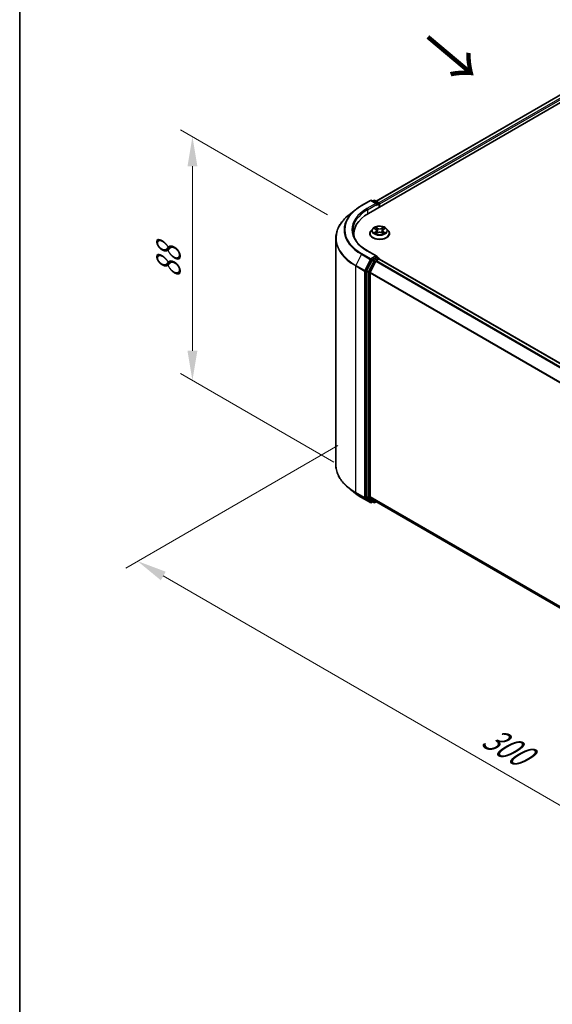
# Model space of a CAD drawing. Units: millimetres. Extents: x 0 to 6371, y 0 to 1405.
# Drawn here: x 0 to 30, y 87 to 143 of the extents above; entities that cross this region are included whole.
import ezdxf

# ---------------------------------------------------------------- set-up
doc = ezdxf.new("R2010")
doc.units = ezdxf.units.MM
doc.header["$LTSCALE"] = 0.666667
doc.layers.get('Defpoints').update_dxf_attribs({"lineweight": 25})
for name, color, linetype, lineweight in [('Border (ISO)', 7, 'Continuous', 35), ('Dimension (ISO)', 7, 'Continuous', 18), ('Symbol (ISO)', 7, 'Continuous', 18), ('Visible (ISO)', 7, 'Continuous', 35), ('Visible Narrow (ISO)', 7, 'Continuous', 25)]:
    doc.layers.add(name, color=color, linetype=linetype, lineweight=lineweight)
doc.styles.add('Note Text (TK)', font='MS PGothic.ttf')
doc.dimstyles.new('Default - Method 1b (TK)', dxfattribs={"dimscale": 0.666667, "dimtxt": 2.5, "dimasz": 2.5, "dimexe": 1, "dimexo": 1.5, "dimgap": 1, "dimtad": 1, "dimtoh": 1, "dimrnd": 1e-08, "dimdsep": 46, "dimtxsty": 'Note Text (TK)', "dimcen": 0.09, "dimdle": 5, "dimclrd": 100, "dimclre": 100, "dimclrt": 7, "dimadec": 1, "dimazin": 1, "dimtfac": 1, "dimtmove": 0, "dimatfit": 3, "dimfxl": 1, "dimtolj": 1, "dimlwd": -1, "dimlwe": -1, "dimarcsym": 0})

# ---------------------------------------------------------------- blocks, each defined once
blk = doc.blocks.new('図面枠 tk図枠')
at = {"layer": 'Border (ISO)'}
blk.add_line((14.5, 289), (14.5, 8), dxfattribs=at)
blk = doc.blocks.new('*D14')
at = {"layer": 'Defpoints', "color": 0}
for p in [(9.709, 135.996), (18.303, 131.034), (18.666, 117.139)]:
    blk.add_point(p, dxfattribs=at)
at = {"layer": 'Dimension (ISO)', "color": 100}
for p, q in [((17.303, 131.612), (9.042, 136.381)), ((9.709, 123.977), (9.709, 134.329)), ((17.666, 117.716), (9.042, 122.695))]:
    blk.add_line(p, q, dxfattribs=at)
for points in [[(9.431, 134.329), (9.987, 134.329), (9.709, 135.996)], [(9.431, 123.977), (9.987, 123.977), (9.709, 122.31)]]:
    blk.add_solid(points, dxfattribs=at)
at = {"layer": 'Dimension (ISO)', "color": 7, "insert": (8.362, 128.031), "char_height": 1.66667, "attachment_point": 4, "rotation": 90, "style": 'Note Text (TK)'}
blk.add_mtext('\\A1;{\\Q30.000;\\W0.816;\\H0.816x;88}', dxfattribs=at)
blk = doc.blocks.new('*D15')
at = {"layer": 'Defpoints', "color": 0}
for p in [(18.885, 119.236), (6.628, 112.159), (59.291, 95.907)]:
    blk.add_point(p, dxfattribs=at)
at = {"layer": 'Dimension (ISO)', "color": 100}
for p, q in [((17.885, 118.658), (5.962, 111.774)), ((45.591, 89.664), (8.072, 111.326)), ((58.291, 95.33), (46.368, 88.446))]:
    blk.add_line(p, q, dxfattribs=at)
for points in [[(8.21, 111.566), (7.933, 111.085), (6.628, 112.159)], [(45.73, 89.905), (45.452, 89.424), (47.034, 88.831)]]:
    blk.add_solid(points, dxfattribs=at)
at = {"layer": 'Dimension (ISO)', "color": 7, "insert": (26.178, 102.427), "char_height": 1.66667, "attachment_point": 4, "rotation": 330, "style": 'Note Text (TK)'}
blk.add_mtext('\\A1;{\\Q30.000;\\W0.816;\\H0.816x;300}', dxfattribs=at)

msp = doc.modelspace()

# ---------------------------------------------------------------- linework, layer by layer
at = {"layer": 'Visible (ISO)'}
for p, q in [((19.5986, 131.6821), (35.761, 141.0135)), ((34.8355, 140.9121), (20.035, 132.367)), ((19.2118, 132.125), (19.7102, 132.4128)), ((20.0733, 132.2361), (19.7673, 132.4128)), ((19.8988, 132.4127), (19.8331, 132.3748)), ((19.956, 132.4127), (20.1794, 132.2837)), ((20.2079, 132.2342), (20.2079, 132.0339)), ((20.2316, 132.0476), (20.2316, 132.2031)), ((18.8715, 131.8954), (18.5113, 131.6102)), ((18.7785, 130.4039), (18.7785, 130.539)), ((19.6792, 130.5546), (19.6792, 130.5609)), ((19.841, 130.8282), (19.7465, 130.7228)), ((19.9335, 130.8398), (20.0146, 130.7913)), ((20.0295, 130.551), (20.1139, 130.5981)), ((20.0646, 130.7247), (20.0802, 130.5793)), ((20.3493, 130.5981), (20.4337, 130.551)), ((20.3987, 130.7247), (20.383, 130.5793)), ((20.4486, 130.7913), (20.5297, 130.8398)), ((20.6222, 130.8282), (20.7167, 130.7228)), ((20.784, 130.5546), (20.784, 130.5609)), ((17.769, 117.5697), (17.769, 130.2889)), ((20.0733, 129.2812), (19.5463, 129.5854)), ((19.8021, 129.0612), (19.5002, 128.4686)), ((19.7022, 128.3801), (20.0175, 128.9989)), ((20.0565, 129.2249), (19.8331, 129.0959)), ((20.0485, 129.0336), (20.1912, 129.116)), ((20.0833, 129.2287), (20.1794, 129.1733)), ((20.2079, 129.1215), (20.2079, 129.1238)), ((20.2198, 129.1188), (53.8765, 109.6871)), ((19.4908, 128.4333), (19.4908, 115.7705)), ((19.6929, 115.7812), (19.6929, 128.3448)), ((18.8715, 115.9632), (18.5113, 116.2483)), ((19.2118, 115.7335), (19.7102, 115.4458)), ((19.5002, 115.746), (19.8021, 115.502)), ((20.0175, 115.502), (19.7022, 115.7568)), ((19.8331, 115.4838), (19.7673, 115.4458)), ((19.8988, 115.4459), (19.8045, 115.5003)), ((19.956, 115.4459), (20.035, 115.4915)), ((20.0199, 115.5003), (53.3209, 96.2739))]:
    msp.add_line(p, q, dxfattribs=at)
for centre, start, end in [((19.7387, 132.3633), 60, 120), ((19.9274, 132.3632), 60, 120), ((20.1508, 132.2342), 0, 60), ((20.1508, 129.1238), 0, 60), ((19.7387, 115.4953), 240, 300), ((19.9274, 115.4954), 240, 300)]:
    msp.add_arc(centre, 0.0571, start, end, dxfattribs=at)
for centre, major_axis, start_param, end_param in [((20.0161, 132.2031), (0.0808, 0), 0, 1.5707963), ((20.0565, 132.1798), (-0.0286, -0.0495), 0.7853982, 2.3561945), ((20.1912, 132.2265), (-0.0286, 0.0495), 3.9269908, 5.4164216), ((21.5785, 130.539), (-2.8, 0), 5.4977871, 6.3952101), ((21.5785, 130.228), (-2.8571, 0), 6.0825558, 6.1302195), ((19.8331, 129.0492), (0.0286, 0.0495), 0.7853982, 1.6614562), ((20.0161, 129.2482), (0.0808, 0), 0, 1.5707963), ((20.0485, 128.9869), (0.0286, 0.0495), 0.7853982, 1.6614562), ((20.0565, 129.2715), (0.0286, -0.0495), 0.1595481, 0.7853982), ((20.1912, 129.0693), (0.0286, 0.0495), 0, 0.7853982), ((19.5312, 128.4566), (0.0286, 0.0495), 1.6614562, 2.3561945), ((19.7333, 128.3681), (0.0286, 0.0495), 1.6614562, 2.3561945), ((19.5312, 115.7938), (-0.0286, -0.0495), 5.4977871, 6.1925254), ((19.7333, 115.8045), (-0.0286, -0.0495), 5.4977871, 6.1925254), ((19.8331, 115.5498), (-0.0286, -0.0495), 6.1925254, 6.2831853), ((20.0485, 115.5497), (-0.0286, -0.0495), 6.1925254, 6.2831853)]:
    msp.add_ellipse(centre, major_axis=major_axis, ratio=0.5773503, start_param=start_param, end_param=end_param, dxfattribs=at)
for points, knots in [([(18.5113, 131.6102), (18.4165, 131.5352), (18.3297, 131.4565), (18.1735, 131.293), (18.1041, 131.2082), (17.984, 131.0337), (17.9333, 130.9439), (17.8517, 130.7609), (17.8207, 130.6676), (17.7794, 130.4792), (17.769, 130.384), (17.769, 130.2889)], [1.72605724, 1.72605724, 1.72605724, 1.72605724, 1.85208469, 1.85208469, 1.97811214, 1.97811214, 2.10413959, 2.10413959, 2.23016704, 2.23016704, 2.35619449, 2.35619449, 2.35619449, 2.35619449]), ([(18.8715, 131.8954), (18.8921, 131.9117), (18.9132, 131.9279), (18.9562, 131.9598), (18.9781, 131.9755), (19.0227, 132.0066), (19.0454, 132.0219), (19.0916, 132.0521), (19.1151, 132.067), (19.1629, 132.0964), (19.1872, 132.1108), (19.2118, 132.125)], [4.55712806, 4.55712806, 4.55712806, 4.55712806, 4.58818025, 4.58818025, 4.61923243, 4.61923243, 4.65028461, 4.65028461, 4.6813368, 4.6813368, 4.71238898, 4.71238898, 4.71238898, 4.71238898]), ([(19.5463, 129.5854), (19.4407, 129.6464), (19.3436, 129.712), (19.169, 129.8508), (19.0915, 129.9239), (18.9578, 130.0753), (18.9016, 130.1537), (18.8116, 130.3137), (18.7777, 130.3953), (18.7326, 130.5598), (18.7213, 130.6427), (18.7213, 130.7257)], [3.14159265, 3.14159265, 3.14159265, 3.14159265, 3.29867229, 3.29867229, 3.45575192, 3.45575192, 3.61283155, 3.61283155, 3.76991118, 3.76991118, 3.92699082, 3.92699082, 3.92699082, 3.92699082]), ([(19.7465, 130.7228), (19.738, 130.7133), (19.7302, 130.7035), (19.7161, 130.6833), (19.7098, 130.6728), (19.6989, 130.6515), (19.6943, 130.6405), (19.6868, 130.6182), (19.684, 130.6069), (19.6802, 130.584), (19.6792, 130.5725), (19.6792, 130.5609)], [3.4494242, 3.4494242, 3.4494242, 3.4494242, 3.54493753, 3.54493753, 3.64045085, 3.64045085, 3.73596417, 3.73596417, 3.83147749, 3.83147749, 3.92699082, 3.92699082, 3.92699082, 3.92699082]), ([(19.6792, 130.5546), (19.6792, 130.5205), (19.6882, 130.4865), (19.723, 130.4215), (19.7495, 130.3905), (19.8178, 130.3343), (19.8603, 130.3093), (19.9562, 130.2686), (20.0098, 130.2528), (20.1225, 130.2321), (20.1816, 130.2271), (20.2993, 130.2282), (20.358, 130.2343), (20.4693, 130.2571), (20.5219, 130.2738), (20.6158, 130.3163), (20.6571, 130.3422), (20.7237, 130.401), (20.7491, 130.4338), (20.7775, 130.4965), (20.784, 130.5255), (20.784, 130.5546)], [3.9269908, 3.9269908, 3.9269908, 3.9269908, 4.2267014, 4.2267014, 4.5391124, 4.5391124, 4.8636054, 4.8636054, 5.1893334, 5.1893334, 5.5140838, 5.5140838, 5.8384387, 5.8384387, 6.1632728, 6.1632728, 6.4890702, 6.4890702, 6.8129852, 6.8129852, 7.0685835, 7.0685835, 7.0685835, 7.0685835]), ([(20.6222, 130.8282), (20.5989, 130.8543), (20.5692, 130.8772), (20.4991, 130.9166), (20.4583, 130.9328), (20.3708, 130.9564), (20.324, 130.9639), (20.2293, 130.9697), (20.1813, 130.968), (20.0885, 130.9556), (20.0437, 130.9449), (19.9612, 130.9152), (19.9237, 130.8961), (19.8727, 130.8596), (19.8556, 130.8445), (19.841, 130.8282)], [1.2629648, 1.2629648, 1.2629648, 1.2629648, 1.5839777, 1.5839777, 1.9184063, 1.9184063, 2.2514838, 2.2514838, 2.5827972, 2.5827972, 2.9145331, 2.9145331, 3.2485111, 3.2485111, 3.4494242, 3.4494242, 3.4494242, 3.4494242]), ([(19.9522, 130.8286), (19.9408, 130.8415), (19.9235, 130.8489), (19.907, 130.8525), (19.9068, 130.8525), (19.9066, 130.8526)], [0.001902216, 0.001902216, 0.001902216, 0.001902216, 0.032055974, 0.032055974, 0.032394303, 0.032394303, 0.032394303, 0.032394303]), ([(19.9066, 130.8526), (19.9068, 130.8525), (19.9069, 130.8525), (19.9086, 130.8518), (19.9102, 130.8512), (19.9117, 130.8506)], [-0.0323943032, -0.0323943032, -0.0323943032, -0.0323943032, -0.0320559737, -0.0320559737, -0.0289727583, -0.0289727583, -0.0289727583, -0.0289727583]), ([(19.9074, 130.599), (19.9073, 130.599), (19.9072, 130.599), (19.9069, 130.5989), (19.9068, 130.5988), (19.9066, 130.5987)], [-0.00023059908, -0.00023059908, -0.00023059908, -0.00023059908, 0, 0, 0.00033832945, 0.00033832945, 0.00033832945, 0.00033832945]), ([(19.9066, 130.5987), (19.9068, 130.5988), (19.907, 130.5988), (19.9073, 130.5989), (19.9074, 130.5989), (19.9075, 130.5989)], [-0.00033832945, -0.00033832945, -0.00033832945, -0.00033832945, 0, 0, 0.00024151791, 0.00024151791, 0.00024151791, 0.00024151791]), ([(19.9703, 130.5918), (19.9738, 130.5889), (19.9775, 130.5861), (19.9855, 130.5803), (19.9898, 130.5775), (19.9989, 130.5718), (20.0037, 130.569), (20.0138, 130.5636), (20.0191, 130.5609), (20.0278, 130.5568), (20.0312, 130.5553), (20.0345, 130.5538)], [4.53491661, 4.53491661, 4.53491661, 4.53491661, 4.60506204, 4.60506204, 4.67520747, 4.67520747, 4.7453529, 4.7453529, 4.81549833, 4.81549833, 4.85637589, 4.85637589, 4.85637589, 4.85637589]), ([(20.0123, 130.9128), (20.0122, 130.9129), (20.0122, 130.9129), (20.012, 130.9131), (20.0119, 130.9132), (20.0118, 130.9133)], [-0.00023059908, -0.00023059908, -0.00023059908, -0.00023059908, 0, 0, 0.00033832945, 0.00033832945, 0.00033832945, 0.00033832945]), ([(20.0118, 130.9133), (20.0118, 130.9132), (20.0119, 130.9131), (20.012, 130.9129), (20.0121, 130.9128), (20.0121, 130.9128)], [-0.00033832945, -0.00033832945, -0.00033832945, -0.00033832945, 0, 0, 0.00024151791, 0.00024151791, 0.00024151791, 0.00024151791]), ([(20.0329, 130.5529), (20.0236, 130.5535), (20.0179, 130.5475), (20.0119, 130.5382), (20.0118, 130.5381), (20.0118, 130.538)], [0.002431037, 0.002431037, 0.002431037, 0.002431037, 0.032055974, 0.032055974, 0.032394303, 0.032394303, 0.032394303, 0.032394303]), ([(20.0118, 130.538), (20.0119, 130.5381), (20.012, 130.5382), (20.0131, 130.5392), (20.0141, 130.54), (20.0151, 130.5409)], [-0.0323943032, -0.0323943032, -0.0323943032, -0.0323943032, -0.0320559737, -0.0320559737, -0.0289727583, -0.0289727583, -0.0289727583, -0.0289727583]), ([(20.0646, 130.7247), (20.064, 130.7299), (20.0628, 130.735), (20.0592, 130.745), (20.0569, 130.7499), (20.051, 130.7593), (20.0476, 130.7638), (20.0397, 130.7725), (20.0353, 130.7766), (20.0256, 130.7843), (20.0203, 130.7879), (20.0146, 130.7913)], [0.84730152, 0.84730152, 0.84730152, 0.84730152, 0.98850982, 0.98850982, 1.12971813, 1.12971813, 1.27092643, 1.27092643, 1.41213473, 1.41213473, 1.55334303, 1.55334303, 1.55334303, 1.55334303]), ([(20.3493, 130.5981), (20.3366, 130.6052), (20.3221, 130.6111), (20.291, 130.62), (20.2744, 130.623), (20.2403, 130.6261), (20.2229, 130.6261), (20.1888, 130.623), (20.1722, 130.62), (20.1411, 130.6111), (20.1267, 130.6052), (20.1139, 130.5981)], [1.5882496, 1.5882496, 1.5882496, 1.5882496, 1.8954276, 1.8954276, 2.2026055, 2.2026055, 2.5097835, 2.5097835, 2.8169614, 2.8169614, 3.1241394, 3.1241394, 3.1241394, 3.1241394]), ([(20.4486, 130.7913), (20.4429, 130.7879), (20.4376, 130.7843), (20.4279, 130.7766), (20.4235, 130.7725), (20.4156, 130.7638), (20.4122, 130.7593), (20.4063, 130.7499), (20.404, 130.745), (20.4004, 130.735), (20.3992, 130.7299), (20.3987, 130.7247)], [3.15904595, 3.15904595, 3.15904595, 3.15904595, 3.30025425, 3.30025425, 3.44146255, 3.44146255, 3.58267086, 3.58267086, 3.72387916, 3.72387916, 3.86508746, 3.86508746, 3.86508746, 3.86508746]), ([(20.428, 130.8729), (20.4387, 130.8877), (20.4448, 130.9029), (20.4513, 130.9131), (20.4514, 130.9132), (20.4515, 130.9133)], [0, 0, 0, 0, 0.032055974, 0.032055974, 0.032394303, 0.032394303, 0.032394303, 0.032394303]), ([(20.4287, 130.5538), (20.4321, 130.5553), (20.4354, 130.5568), (20.4441, 130.5609), (20.4494, 130.5636), (20.4595, 130.569), (20.4644, 130.5718), (20.4734, 130.5775), (20.4777, 130.5803), (20.4857, 130.5861), (20.4894, 130.5889), (20.4929, 130.5918)], [6.13919839, 6.13919839, 6.13919839, 6.13919839, 6.18007596, 6.18007596, 6.25022139, 6.25022139, 6.32036682, 6.32036682, 6.39051225, 6.39051225, 6.46065768, 6.46065768, 6.46065768, 6.46065768]), ([(20.4515, 130.9133), (20.4513, 130.9132), (20.4512, 130.9131), (20.4501, 130.9121), (20.4491, 130.9112), (20.4481, 130.9103)], [-0.0323943032, -0.0323943032, -0.0323943032, -0.0323943032, -0.0320559737, -0.0320559737, -0.0289727583, -0.0289727583, -0.0289727583, -0.0289727583]), ([(20.4509, 130.5385), (20.451, 130.5384), (20.4511, 130.5384), (20.4512, 130.5382), (20.4513, 130.5381), (20.4515, 130.538)], [-0.00023059908, -0.00023059908, -0.00023059908, -0.00023059908, 0, 0, 0.00033832945, 0.00033832945, 0.00033832945, 0.00033832945]), ([(20.4515, 130.538), (20.4514, 130.5381), (20.4513, 130.5382), (20.4512, 130.5384), (20.4512, 130.5385), (20.4511, 130.5385)], [-0.00033832945, -0.00033832945, -0.00033832945, -0.00033832945, 0, 0, 0.00024151791, 0.00024151791, 0.00024151791, 0.00024151791]), ([(20.509, 130.5994), (20.5202, 130.6015), (20.5387, 130.6025), (20.5563, 130.5988), (20.5564, 130.5988), (20.5566, 130.5987)], [0, 0, 0, 0, 0.032055974, 0.032055974, 0.032394303, 0.032394303, 0.032394303, 0.032394303]), ([(20.5566, 130.5987), (20.5565, 130.5988), (20.5563, 130.5989), (20.5546, 130.5995), (20.5531, 130.6), (20.5515, 130.6006)], [-0.0323943032, -0.0323943032, -0.0323943032, -0.0323943032, -0.0320559737, -0.0320559737, -0.0289727583, -0.0289727583, -0.0289727583, -0.0289727583]), ([(20.5566, 130.8526), (20.5564, 130.8525), (20.5563, 130.8525), (20.5559, 130.8524), (20.5558, 130.8524), (20.5557, 130.8524)], [-0.00033832945, -0.00033832945, -0.00033832945, -0.00033832945, 0, 0, 0.00024151791, 0.00024151791, 0.00024151791, 0.00024151791]), ([(20.5558, 130.8523), (20.5559, 130.8523), (20.556, 130.8523), (20.5563, 130.8525), (20.5565, 130.8525), (20.5566, 130.8526)], [-0.00023059908, -0.00023059908, -0.00023059908, -0.00023059908, 0, 0, 0.00033832945, 0.00033832945, 0.00033832945, 0.00033832945]), ([(20.784, 130.5609), (20.784, 130.5725), (20.783, 130.584), (20.7792, 130.6069), (20.7764, 130.6182), (20.7689, 130.6405), (20.7643, 130.6515), (20.7534, 130.6728), (20.7471, 130.6833), (20.733, 130.7035), (20.7252, 130.7133), (20.7167, 130.7228)], [0.78539816, 0.78539816, 0.78539816, 0.78539816, 0.88091149, 0.88091149, 0.97642481, 0.97642481, 1.07193813, 1.07193813, 1.16745145, 1.16745145, 1.26296478, 1.26296478, 1.26296478, 1.26296478]), ([(20.0565, 129.2249), (20.0616, 129.2278), (20.0671, 129.2297), (20.0768, 129.2309), (20.0809, 129.2301), (20.0833, 129.2287)], [0.185147228, 0.185147228, 0.185147228, 0.185147228, 0.196528423, 0.196528423, 0.207909617, 0.207909617, 0.207909617, 0.207909617]), ([(18.5113, 116.2483), (18.4165, 116.3234), (18.3297, 116.4021), (18.1735, 116.5655), (18.1041, 116.6504), (17.984, 116.8249), (17.9333, 116.9146), (17.8517, 117.0977), (17.8207, 117.191), (17.7794, 117.3794), (17.769, 117.4746), (17.769, 117.5697)], [3.29685357, 3.29685357, 3.29685357, 3.29685357, 3.42288102, 3.42288102, 3.54890847, 3.54890847, 3.67493592, 3.67493592, 3.80096337, 3.80096337, 3.92699082, 3.92699082, 3.92699082, 3.92699082]), ([(18.8715, 115.9632), (18.8921, 115.9469), (18.9132, 115.9307), (18.9562, 115.8988), (18.9781, 115.8831), (19.0227, 115.852), (19.0454, 115.8367), (19.0916, 115.8065), (19.1151, 115.7916), (19.1629, 115.7622), (19.1872, 115.7478), (19.2118, 115.7335)], [2.98633174, 2.98633174, 2.98633174, 2.98633174, 3.01738392, 3.01738392, 3.0484361, 3.0484361, 3.07948829, 3.07948829, 3.11054047, 3.11054047, 3.14159265, 3.14159265, 3.14159265, 3.14159265])]:
    msp.add_open_spline(points, degree=3, knots=knots, dxfattribs=at)
for points in [[(19.9117, 130.8506), (19.9191, 130.8476), (19.9266, 130.844), (19.9335, 130.8398)], [(20.0151, 130.5409), (20.0198, 130.5448), (20.0246, 130.5483), (20.0295, 130.551)], [(20.4481, 130.9103), (20.4387, 130.9015), (20.4291, 130.8906), (20.4184, 130.8802)], [(20.5515, 130.6006), (20.5371, 130.6056), (20.5225, 130.6086), (20.5115, 130.6107)], [(20.5297, 130.8398), (20.5297, 130.8398), (20.5297, 130.8398), (20.5297, 130.8398)]]:
    msp.add_open_spline(points, degree=3, dxfattribs=at)
at = {"layer": 'Visible Narrow (ISO)'}
for p, q in [((34.8641, 140.9093), (20.0518, 132.3574)), ((35.0068, 140.8269), (20.1922, 132.2737)), ((35.0472, 140.7569), (20.2316, 132.2031)), ((19.2404, 132.1222), (19.7387, 132.4099)), ((20.0161, 132.2498), (19.5178, 131.9621)), ((19.5582, 131.8921), (20.0969, 132.2031)), ((19.7387, 132.4099), (20.0161, 132.2498)), ((19.8499, 132.3651), (19.9274, 132.4099)), ((19.9274, 132.4099), (20.1508, 132.2809)), ((20.0565, 132.1331), (20.1912, 132.2109)), ((20.1508, 132.2809), (20.0733, 132.2361)), ((20.1912, 132.2109), (20.1912, 132.0243)), ((19.5582, 131.8921), (19.5582, 131.6583)), ((19.9066, 130.8526), (20.0097, 130.7909)), ((20.0097, 130.6604), (19.9066, 130.5987)), ((19.9517, 130.6107), (20.0166, 130.6495)), ((19.9861, 130.58), (19.9793, 130.5909)), ((20.1186, 130.8537), (20.0118, 130.9133)), ((20.0118, 130.538), (20.1186, 130.5976)), ((20.0166, 130.6495), (20.0233, 130.5589)), ((20.0238, 130.5511), (20.0238, 130.551)), ((20.0241, 130.5477), (20.0241, 130.5477)), ((20.0448, 130.8802), (20.112, 130.8427)), ((20.1024, 130.7078), (20.0683, 130.8309)), ((20.112, 130.8427), (20.1024, 130.7078)), ((20.4515, 130.9133), (20.3446, 130.8537)), ((20.3446, 130.5976), (20.4515, 130.538)), ((20.3512, 130.8427), (20.4184, 130.8802)), ((20.3512, 130.8427), (20.3608, 130.7078)), ((20.3949, 130.8309), (20.3608, 130.7078)), ((20.4391, 130.5477), (20.4391, 130.5477)), ((20.4394, 130.5511), (20.4394, 130.551)), ((20.4466, 130.6495), (20.44, 130.5589)), ((20.4466, 130.6495), (20.5115, 130.6107)), ((20.4535, 130.7909), (20.5566, 130.8526)), ((20.5566, 130.5987), (20.4535, 130.6604)), ((20.4839, 130.5909), (20.4771, 130.58)), ((19.2093, 129.3877), (18.8941, 128.7689)), ((19.2093, 129.3877), (19.7077, 129.1)), ((19.7387, 129.1347), (19.2404, 129.4224)), ((19.5178, 129.5826), (20.0161, 129.2948)), ((19.7077, 129.1), (19.3924, 128.4812)), ((19.4639, 128.4459), (19.7791, 129.0647)), ((19.8964, 129.0067), (19.5945, 128.4141)), ((19.6659, 128.3789), (19.9678, 128.9715)), ((20.0161, 129.2948), (19.7387, 129.1347)), ((19.7791, 129.0647), (19.8331, 129.0959)), ((19.8021, 129.0612), (19.8964, 129.0067)), ((19.9274, 129.0414), (19.8331, 129.0959)), ((20.1508, 129.1704), (19.9274, 129.0414)), ((19.9678, 128.9715), (20.0184, 129.0007)), ((20.0175, 128.9989), (53.6714, 109.5688)), ((20.0485, 129.0336), (53.717, 109.5951)), ((20.0565, 129.2249), (20.1508, 129.1704)), ((20.1912, 129.116), (53.8597, 109.6775)), ((18.8847, 128.7336), (19.3831, 128.4459)), ((18.8847, 116.0145), (18.8847, 128.7336)), ((19.3924, 128.4812), (18.8941, 128.7689)), ((19.3831, 128.4459), (19.3831, 115.7268)), ((19.4639, 115.7268), (19.4639, 128.4459)), ((19.4908, 128.4333), (19.5851, 128.3789)), ((19.5945, 128.4141), (19.5002, 128.4686)), ((19.5851, 128.3789), (19.5851, 115.7161)), ((19.6659, 115.7161), (19.6659, 128.3789)), ((19.6929, 128.3448), (53.3226, 108.9287)), ((19.7022, 128.3801), (53.3373, 108.9609)), ((19.3831, 115.7268), (18.8847, 116.0145)), ((18.8941, 115.99), (19.3924, 115.7023)), ((19.2093, 115.7352), (18.8941, 115.99)), ((19.7077, 115.4475), (19.2093, 115.7352)), ((19.3924, 115.7023), (19.7077, 115.4475)), ((19.7791, 115.472), (19.4639, 115.7268)), ((19.5851, 115.7161), (19.4908, 115.7705)), ((19.5002, 115.746), (19.5945, 115.6916)), ((19.5945, 115.6916), (19.8964, 115.4476)), ((19.9678, 115.4721), (19.6659, 115.7161)), ((19.6929, 115.7812), (53.3209, 96.366)), ((19.7022, 115.7568), (53.3209, 96.347)), ((19.8164, 115.4935), (19.7791, 115.472)), ((19.8964, 115.4476), (19.8021, 115.502)), ((20.0184, 115.5013), (19.9678, 115.4721)), ((20.0175, 115.502), (53.3209, 96.2742))]:
    msp.add_line(p, q, dxfattribs=at)
for centre, major_axis, ratio, start_param, end_param in [((19.7387, 132.3633), (-0.0286, 0.0495), 0.5773503, 5.4977871, 6.2831853), ((19.7387, 132.3633), (0.0286, 0.0495), 0.5773503, 0, 0.7853982), ((19.9274, 132.3632), (-0.0286, 0.0495), 0.5773503, 5.4977871, 6.2831853), ((19.9274, 132.3632), (0.0286, 0.0495), 0.5773503, 0, 0.7853982), ((20.1508, 132.2342), (0.0286, 0.0495), 0.5773503, 0, 0.7853982), ((20.1508, 132.2342), (0.0286, -0.0495), 0.5773503, 0.7853982, 2.3561945), ((20.1508, 132.2342), (0.0571, 0), 0.5773503, 5.4977871, 6.2831853), ((21.5785, 130.3187), (-3.7963, 0), 0.5773503, 5.6530481, 7.0685835), ((21.5785, 130.7555), (-3.3505, 0), 0.5773503, 5.6530481, 7.0685835), ((21.5785, 130.7723), (-3.3066, 0), 0.5773503, 5.4977871, 7.0685835), ((21.5785, 130.7723), (-2.9143, 0), 0.5773503, 5.4977871, 7.0685835), ((21.5785, 130.7257), (-2.8571, 0), 0.5773503, 5.4977871, 6.2831853), ((19.2404, 132.0756), (-0.0286, 0.0495), 0.5773503, 5.4977871, 6.2831853), ((19.5178, 131.9154), (-0.0286, 0.0495), 0.5773503, 3.9269908, 5.4977871), ((20.2316, 130.5779), (-0.5462, 0), 0.5773503, 5.8056187, 9.9023446), ((20.2316, 130.5609), (-0.5524, 0), 0.5773503, 0, 3.1415927), ((20.2316, 130.5546), (0.5524, 0), 0.5773503, 3.1415927, 6.2831853), ((20.2316, 130.7115), (-0.4398, 0), 0.5773503, 5.8056187, 9.9023446), ((20.2316, 130.7257), (-0.3924, 0), 0.5773503, 5.3071026, 5.6884717), ((20.2316, 130.7257), (0.3924, 0), 0.5773503, 3.7363063, 4.1176753), ((19.9585, 130.6076), (-0.00183, -0.00935), 0.7797536, 4.5269049, 5.922087), ((19.9294, 130.5367), (-0.03, -0.0717), 0.7122196, 2.6720097, 3.2872655), ((19.9861, 130.5878), (-0.00809, -0.00502), 0.7297361, 5.1634453, 5.7754826), ((20.2316, 130.6825), (0.3071, 0), 0.5773503, 2.1762943, 2.4206222), ((20.0097, 130.7831), (0.00489, 0.00817), 0.5873385, 0, 0.7942785), ((19.8927, 130.7257), (0.1627, 0), 0.5773503, 5.5152404, 7.0511302), ((20.0097, 130.6526), (0.00489, -0.00817), 0.5873385, 0.8637843, 2.3473142), ((19.8927, 130.7186), (0.1722, 0), 0.5773503, 5.5152404, 6.3450887), ((20.0382, 130.8769), (-0.00778, -0.0055), 0.1849737, 1.043317, 2.4384992), ((20.0131, 130.8373), (0.0403, -0.0806), 0.5476269, 1.2270205, 1.8422764), ((20.0617, 130.8276), (-0.00918, -0.00254), 0.2229178, 3.8515805, 5.2070037), ((20.0958, 130.7046), (-0.00918, -0.00254), 0.2228845, 3.8515738, 5.2026198), ((20.1186, 130.846), (-0.00464, -0.00832), 0.5671862, 3.9184152, 5.401945), ((20.2316, 130.9142), (0.1722, 0), 0.5773503, 3.9444441, 5.4803339), ((20.1186, 130.5898), (-0.00464, 0.00832), 0.5671862, 5.5063628, 6.2831853), ((20.2316, 130.9213), (-0.1627, 0), 0.5773503, 0.8028515, 2.3387412), ((20.2316, 130.53), (0.1627, 0), 0.5773503, 0.8028515, 2.3387412), ((20.3446, 130.846), (0.00464, -0.00832), 0.5671862, 0.8812403, 2.3647701), ((20.3446, 130.5898), (0.00464, 0.00832), 0.5671862, 0, 0.7768225), ((20.3674, 130.7046), (-0.00918, 0.00254), 0.2228845, 4.2221582, 5.5732041), ((20.5705, 130.7257), (-0.1627, 0), 0.5773503, 5.5152404, 7.0511302), ((20.4501, 130.8373), (-0.0403, -0.0806), 0.5476269, 4.4409089, 5.0561648), ((20.4015, 130.8276), (-0.00918, 0.00254), 0.2229178, 4.2177743, 5.5731974), ((20.5705, 130.7186), (-0.1722, 0), 0.5773503, 6.221282, 7.0511302), ((20.2316, 130.6825), (0.3071, 0), 0.5773503, 0.7209705, 0.9652983), ((20.425, 130.8769), (-0.00778, 0.0055), 0.1849737, 0.7030935, 2.0982756), ((20.4535, 130.6526), (-0.00489, -0.00817), 0.5873385, 3.9358711, 5.419401), ((20.4535, 130.7831), (-0.00489, 0.00817), 0.5873385, 5.4889069, 6.2831853), ((20.2316, 130.7257), (-0.3924, 0), 0.5773503, 3.7363063, 4.1176753), ((20.2316, 130.7257), (0.3924, 0), 0.5773503, 5.3071026, 5.6884717), ((20.5338, 130.5367), (0.03, -0.0717), 0.7122196, 2.9959198, 3.6111756), ((20.4771, 130.5878), (-0.00809, 0.00502), 0.7297361, 3.6492954, 4.2613326), ((20.5047, 130.6076), (0.00183, -0.00935), 0.7797536, 0.3610983, 1.7562804), ((21.5785, 130.2889), (-3.8095, 0), 0.5773503, 0, 0.7853982), ((19.2404, 129.3758), (-0.0286, -0.0495), 0.5773503, 3.9269908, 4.8030489), ((19.5178, 129.5359), (0.0286, 0.0495), 0.5773503, 0, 0.7853982), ((19.7387, 129.088), (-0.0286, -0.0495), 0.5773503, 3.9269908, 4.8030489), ((19.7387, 129.088), (-0.0509, 0.0259), 0.0739221, 0.9533753, 2.5241717), ((19.7387, 129.088), (0.0286, -0.0495), 0.5773503, 0.7853982, 2.3561945), ((19.9274, 128.9948), (-0.0286, -0.0495), 0.5773503, 3.9269908, 4.8030489), ((19.9274, 128.9948), (-0.0509, 0.0259), 0.0739221, 0.9533753, 2.5241717), ((19.9274, 128.9948), (0.0286, -0.0495), 0.5773503, 0.7853982, 2.3561945), ((20.1508, 129.1238), (0.0286, 0.0495), 0.5773503, 0, 0.7853982), ((20.1508, 129.1238), (0.0286, -0.0495), 0.5773503, 1.0799136, 2.3561945), ((20.1508, 129.1238), (0.0571, 0), 0.5773503, 6.2130617, 6.2831853), ((18.9251, 128.7569), (0.0286, 0.0495), 0.5773503, 1.6614562, 2.3561945), ((19.4235, 128.4692), (-0.0286, -0.0495), 0.5773503, 4.8030489, 5.4977871), ((19.4235, 128.4692), (-0.0571, 0), 0.5773503, 0.7853982, 2.3561945), ((19.4235, 128.4692), (0.0509, -0.0259), 0.0739221, 4.094968, 5.6657643), ((19.6255, 128.4022), (-0.0286, -0.0495), 0.5773503, 4.8030489, 5.4977871), ((19.6255, 128.4022), (-0.0571, 0), 0.5773503, 0.7853982, 2.3561945), ((19.6255, 128.4022), (0.0509, -0.0259), 0.0739221, 4.094968, 5.6657643), ((21.5785, 117.5697), (-3.8095, 0), 0.5773503, 0, 0.7853982), ((21.5785, 117.5399), (3.7963, 0), 0.5773503, 3.7717299, 3.9269908), ((21.5785, 117.1031), (-3.3505, 0), 0.5773503, 0.6301372, 0.7853982), ((18.9251, 116.0378), (-0.0286, -0.0495), 0.5773503, 5.4977871, 6.1925254), ((19.2404, 115.783), (-0.0286, -0.0495), 0.5773503, 6.1925254, 6.2831853), ((19.4235, 115.7501), (0.0571, 0), 0.5773503, 3.9269908, 5.4977871), ((19.4235, 115.7501), (-0.0286, -0.0495), 0.5773503, 5.4977871, 6.1925254), ((19.4235, 115.7501), (-0.0359, -0.0444), 0.8131434, 0.127344, 1.6981404), ((19.6255, 115.7394), (0.0571, 0), 0.5773503, 3.9269908, 5.4977871), ((19.6255, 115.7394), (-0.0286, -0.0495), 0.5773503, 5.4977871, 6.1925254), ((19.6255, 115.7394), (-0.0359, -0.0444), 0.8131434, 0.127344, 1.6981404), ((19.7387, 115.4953), (-0.0359, -0.0444), 0.8131434, 0.127344, 1.6981404), ((19.7387, 115.4953), (-0.0286, -0.0495), 0.5773503, 6.1925254, 6.2831853), ((19.7387, 115.4953), (0.0286, -0.0495), 0.5773503, 0, 0.7853982), ((19.9274, 115.4954), (-0.0359, -0.0444), 0.8131434, 0.127344, 1.6981404), ((19.9274, 115.4954), (-0.0286, -0.0495), 0.5773503, 6.1925254, 6.2831853), ((19.9274, 115.4954), (0.0286, -0.0495), 0.5773503, 0, 0.7853982)]:
    msp.add_ellipse(centre, major_axis=major_axis, ratio=ratio, start_param=start_param, end_param=end_param, dxfattribs=at)
msp.add_ellipse((20.2316, 130.7257), major_axis=(0.4079, 0), ratio=0.5773503, dxfattribs=at)
for points in [[(19.9517, 130.6107), (19.9397, 130.6084), (19.9232, 130.6049), (19.9074, 130.599)], [(19.9075, 130.5989), (19.9248, 130.6025), (19.9431, 130.6015), (19.9543, 130.5994)], [(19.9543, 130.5994), (19.9602, 130.5982), (19.9656, 130.5957), (19.9703, 130.5918)], [(20.0121, 130.9128), (20.0185, 130.9026), (20.0246, 130.8875), (20.0352, 130.8729)], [(20.0448, 130.8802), (20.033, 130.8916), (20.0226, 130.9036), (20.0123, 130.9128)], [(20.0352, 130.8729), (20.0449, 130.8595), (20.0525, 130.8439), (20.0568, 130.8282)], [(20.0568, 130.8282), (20.0682, 130.7872), (20.0796, 130.7462), (20.091, 130.7052)], [(20.091, 130.7052), (20.1006, 130.6706), (20.1117, 130.6366), (20.1251, 130.6038)], [(20.1342, 130.6078), (20.1218, 130.6403), (20.1114, 130.6738), (20.1024, 130.7078)], [(20.3608, 130.7078), (20.3519, 130.6738), (20.3414, 130.6403), (20.329, 130.6078)], [(20.3381, 130.6038), (20.3515, 130.6366), (20.3626, 130.6706), (20.3722, 130.7052)], [(20.3722, 130.7052), (20.3836, 130.7462), (20.395, 130.7872), (20.4064, 130.8282)], [(20.4064, 130.8282), (20.4108, 130.8439), (20.4183, 130.8595), (20.428, 130.8729)], [(20.4511, 130.5385), (20.4452, 130.5476), (20.4395, 130.5535), (20.4304, 130.5529)], [(20.4337, 130.551), (20.4396, 130.5477), (20.4453, 130.5434), (20.4509, 130.5385)], [(20.4929, 130.5918), (20.4976, 130.5957), (20.503, 130.5982), (20.509, 130.5994)], [(20.5557, 130.8524), (20.5394, 130.8488), (20.5223, 130.8414), (20.511, 130.8286)], [(20.5297, 130.8398), (20.538, 130.8448), (20.547, 130.8489), (20.5558, 130.8523)]]:
    msp.add_open_spline(points, degree=3, dxfattribs=at)

# ---------------------------------------------------------------- block references
at = {"xscale": 0.6666666666666666, "yscale": 0.6666666666666666, "zscale": 0.6666666666666666}
msp.add_blockref('図面枠 tk図枠', (-9.6667, -5.3333), dxfattribs=at)

# ---------------------------------------------------------------- texts
at = {"layer": 'Symbol (ISO)', "color": 7, "insert": (22.8002, 141.6512), "char_height": 2.666667, "attachment_point": 4, "rotation": 320, "line_spacing_factor": 1.5, "style": 'Note Text (TK)'}
msp.add_mtext('\\fＭＳ Ｐゴシック|b0|i0;{\\H2.6667;→}', dxfattribs=at)

# ---------------------------------------------------------------- dimensions: what is measured, and where the dimension line sits
at = {"layer": 'Dimension (ISO)', "color": 100}
for base, p1, p2, angle, override, picture, middle in [((9.7089, 135.9961), (18.6656, 117.139), (18.3032, 131.0342), 270, {"dimgap": 1, "dimtoh": 0, "dimdec": 2, "dimlfac": 6.33308, "dimtol": 0, "dimlim": 0, "dimtp": 0, "dimtm": 0, "dimtdec": 2, "dimtofl": 0, "dimatfit": 1}, '*D14', (9.7089, 129.1531)), ((6.6282, 112.1592), (59.2908, 95.907), (18.8847, 119.2355), 330, {"dimgap": 1, "dimtoh": 0, "dimdec": 2, "dimlfac": 6.429911, "dimtol": 0, "dimlim": 0, "dimtp": 0, "dimtm": 0, "dimtdec": 2, "dimtofl": 0, "dimatfit": 1}, '*D15', (26.8313, 100.495))]:
    dim = msp.add_linear_dim(base=base, p1=p1, p2=p2, angle=angle, text='{\\Q30.000;\\W0.816;\\H0.816x;<>}', dimstyle='Default - Method 1b (TK)', override=override, dxfattribs=at)
    dim.commit()
    dim.dimension.update_dxf_attribs({"geometry": picture, "text_midpoint": middle, "dimtype": 160})

doc.saveas('drawing.dxf')
